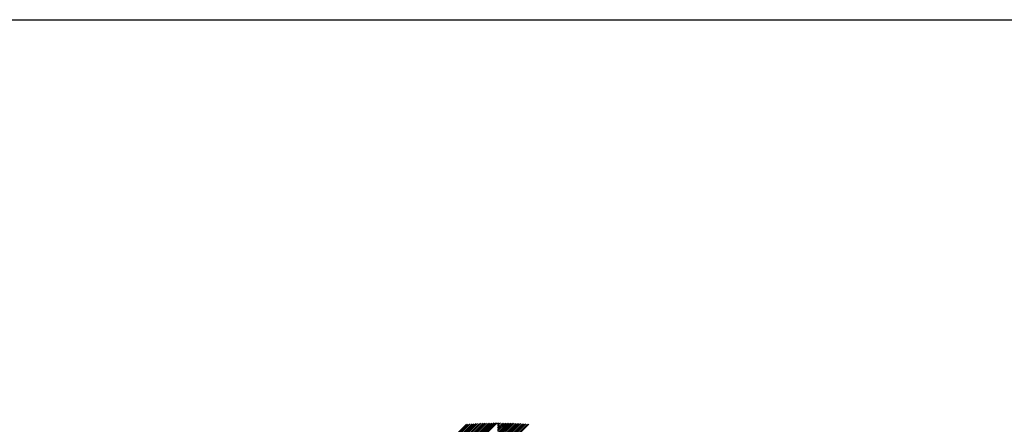
# Model space of a CAD drawing. Units: millimetres. Extents: x -315 to 325, y -237 to 249.
# Drawn here: x -139 to -103, y -136 to -122 of the extents above; entities that cross this region are included whole.
import ezdxf

# ---------------------------------------------------------------- set-up
doc = ezdxf.new("R2010")
doc.units = ezdxf.units.MM
for name, color, linetype, lineweight in [('CAXA0', 7, 'Continuous', 70), ('CAXA3', 7, 'Continuous', 25), ('CAXA5', 4, 'Continuous', 25)]:
    doc.layers.add(name, color=color, linetype=linetype, lineweight=lineweight)

# ---------------------------------------------------------------- blocks, each defined once
blk = doc.blocks.new('CAXBLOCK42')
at = {"layer": 'CAXA0', "color": 0, "linetype": 'Continuous', "lineweight": 25}
for p, q in [((-136.391, -150.788), (-121.764, -136.161)), ((-136.391, -150.725), (-121.828, -136.161)), ((-136.391, -150.661), (-121.891, -136.161)), ((-136.39, -150.598), (-121.954, -136.162)), ((-136.389, -150.534), (-122.018, -136.163)), ((-136.388, -150.47), (-122.083, -136.165)), ((-136.386, -150.405), (-122.147, -136.166)), ((-136.384, -150.34), (-122.212, -136.168)), ((-136.382, -150.275), (-122.277, -136.17)), ((-136.38, -150.21), (-122.342, -136.173)), ((-136.377, -150.144), (-122.408, -136.176)), ((-136.374, -150.078), (-122.474, -136.179)), ((-136.37, -150.012), (-122.54, -136.182)), ((-136.366, -149.946), (-122.607, -136.186)), ((-136.362, -149.879), (-122.674, -136.19)), ((-136.358, -149.811), (-122.741, -136.194)), ((-136.353, -149.744), (-122.809, -136.199)), ((-136.348, -149.676), (-122.877, -136.204)), ((-121.751, -136.273), (-121.639, -136.161)), ((-121.751, -136.21), (-121.702, -136.161)), ((-121.751, -136.336), (-121.577, -136.162)), ((-121.751, -136.399), (-121.515, -136.163)), ((-121.751, -136.461), (-121.453, -136.164)), ((-121.751, -136.524), (-121.392, -136.165)), ((-121.751, -136.587), (-121.33, -136.167)), ((-121.751, -136.65), (-121.269, -136.169)), ((-121.751, -136.713), (-121.209, -136.171)), ((-121.751, -136.776), (-121.148, -136.173)), ((-121.751, -136.839), (-121.088, -136.176)), ((-121.751, -136.901), (-121.028, -136.179)), ((-121.751, -136.964), (-120.968, -136.182)), ((-121.751, -137.027), (-120.909, -136.185)), ((-121.751, -137.09), (-120.849, -136.189)), ((-121.751, -137.153), (-120.79, -136.192)), ((-121.751, -137.216), (-120.731, -136.196)), ((-121.751, -137.279), (-120.673, -136.201)), ((-121.751, -137.342), (-120.614, -136.205))]:
    blk.add_line(p, q, dxfattribs=at)

msp = doc.modelspace()

# ---------------------------------------------------------------- linework, layer by layer
at = {"layer": 'CAXA3', "linetype": 'Continuous', "lineweight": 25}
msp.add_line((-315, -121.589), (315, -121.589), dxfattribs=at)

# ---------------------------------------------------------------- block references
at = {"layer": 'CAXA5', "color": 96}
msp.add_blockref('CAXBLOCK42', (0, 0), dxfattribs=at)

doc.saveas('drawing.dxf')
